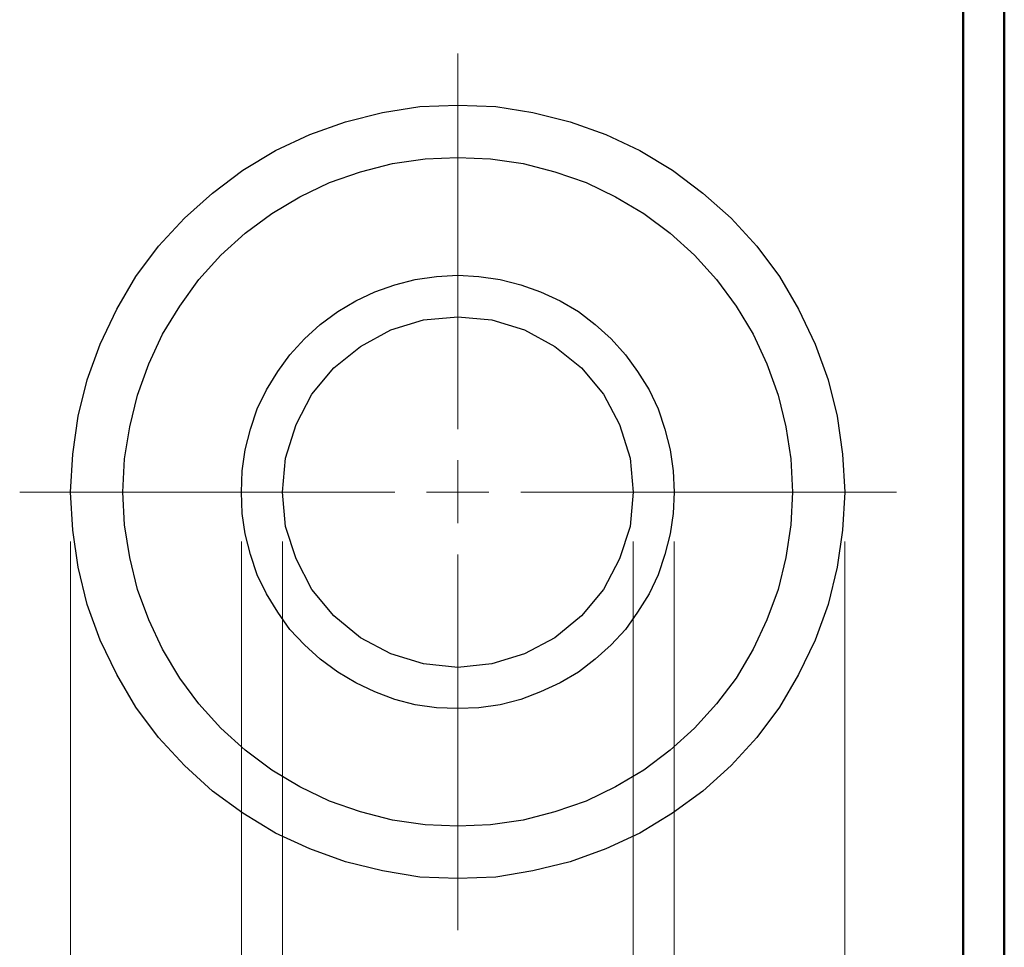
# Model space of a CAD drawing. Units: inches. Extents: x -3.54 to 3.52, y -2.62 to 2.87.
# Drawn here: x 2.62 to 3.52, y 0.5 to 1.35 of the extents above; entities that cross this region are included whole.
import ezdxf

# ---------------------------------------------------------------- set-up
doc = ezdxf.new("R2010")
doc.units = ezdxf.units.IN
doc.header["$MEASUREMENT"] = 0
doc.layers.add('Layer 1', color=7, linetype='Continuous')

msp = doc.modelspace()

# ---------------------------------------------------------------- linework, layer by layer
at = {"layer": 'Layer 1', "lineweight": 50}
for points in [[(3.52222, 2.73889), (3.52222, 2.73889), (3.52222, -2.62153), (3.52222, -2.62153)], [(3.48472, 2.7007), (3.48472, 2.7007), (3.48472, -2.58403), (3.48472, -2.58403)]]:
    msp.add_open_spline(points, degree=3, dxfattribs=at)
at = {"layer": 'Layer 1', "lineweight": 13}
for points in [[(3.02222, 0.97708), (3.02222, 0.97708), (3.02222, 1.32083), (3.02222, 1.32083)], [(3.02222, 0.89097), (3.02222, 0.89097), (3.02222, 0.94861), (3.02222, 0.94861)], [(2.62153, 0.91944), (2.62153, 0.91944), (2.96458, 0.91944), (2.96458, 0.91944)], [(2.99375, 0.91944), (2.99375, 0.91944), (3.0507, 0.91944), (3.0507, 0.91944)], [(3.07986, 0.91944), (3.07986, 0.91944), (3.42361, 0.91944), (3.42361, 0.91944)], [(2.66806, 0.87431), (2.66806, 0.87431), (2.66806, -0.12153), (2.66806, -0.12153)], [(2.82431, 0.87431), (2.82431, 0.87431), (2.82431, 0.1132), (2.82431, 0.1132)], [(2.86181, 0.87431), (2.86181, 0.87431), (2.86181, 0.33681), (2.86181, 0.33681)], [(3.18264, 0.87431), (3.18264, 0.87431), (3.18264, 0.33681), (3.18264, 0.33681)], [(3.22014, 0.87431), (3.22014, 0.87431), (3.22014, 0.1132), (3.22014, 0.1132)], [(3.37639, 0.87431), (3.37639, 0.87431), (3.37639, -0.12153), (3.37639, -0.12153)], [(3.02222, 0.51875), (3.02222, 0.51875), (3.02222, 0.8625), (3.02222, 0.8625)]]:
    msp.add_open_spline(points, degree=3, dxfattribs=at)
at = {"layer": 'Layer 1', "lineweight": 25}
for points, knots in [([(3.37639, 0.91944), (3.37639, 0.91944), (3.37431, 0.95417), (3.37431, 0.95417), (3.37431, 0.95417), (3.37431, 0.95417), (3.36944, 0.98889), (3.36944, 0.98889), (3.36944, 0.98889), (3.36944, 0.98889), (3.36111, 1.02222), (3.36111, 1.02222), (3.36111, 1.02222), (3.36111, 1.02222), (3.34931, 1.05486), (3.34931, 1.05486), (3.34931, 1.05486), (3.34931, 1.05486), (3.33403, 1.08681), (3.33403, 1.08681), (3.33403, 1.08681), (3.33403, 1.08681), (3.31667, 1.11667), (3.31667, 1.11667), (3.31667, 1.11667), (3.31667, 1.11667), (3.29583, 1.14444), (3.29583, 1.14444), (3.29583, 1.14444), (3.29583, 1.14444), (3.27222, 1.17014), (3.27222, 1.17014), (3.27222, 1.17014), (3.27222, 1.17014), (3.24653, 1.19306), (3.24653, 1.19306), (3.24653, 1.19306), (3.24653, 1.19306), (3.21875, 1.21389), (3.21875, 1.21389), (3.21875, 1.21389), (3.21875, 1.21389), (3.18889, 1.23194), (3.18889, 1.23194), (3.18889, 1.23194), (3.18889, 1.23194), (3.15764, 1.24653), (3.15764, 1.24653), (3.15764, 1.24653), (3.15764, 1.24653), (3.125, 1.25833), (3.125, 1.25833), (3.125, 1.25833), (3.125, 1.25833), (3.09097, 1.26667), (3.09097, 1.26667), (3.09097, 1.26667), (3.09097, 1.26667), (3.05694, 1.27222), (3.05694, 1.27222), (3.05694, 1.27222), (3.05694, 1.27222), (3.02222, 1.27361), (3.02222, 1.27361), (3.02222, 1.27361), (3.02222, 1.27361), (2.9875, 1.27222), (2.9875, 1.27222), (2.9875, 1.27222), (2.9875, 1.27222), (2.95347, 1.26667), (2.95347, 1.26667), (2.95347, 1.26667), (2.95347, 1.26667), (2.91944, 1.25833), (2.91944, 1.25833), (2.91944, 1.25833), (2.91944, 1.25833), (2.88681, 1.24653), (2.88681, 1.24653), (2.88681, 1.24653), (2.88681, 1.24653), (2.85556, 1.23194), (2.85556, 1.23194), (2.85556, 1.23194), (2.85556, 1.23194), (2.8257, 1.21389), (2.8257, 1.21389), (2.8257, 1.21389), (2.8257, 1.21389), (2.79792, 1.19306), (2.79792, 1.19306), (2.79792, 1.19306), (2.79792, 1.19306), (2.77222, 1.17014), (2.77222, 1.17014), (2.77222, 1.17014), (2.77222, 1.17014), (2.74861, 1.14444), (2.74861, 1.14444), (2.74861, 1.14444), (2.74861, 1.14444), (2.72778, 1.11667), (2.72778, 1.11667), (2.72778, 1.11667), (2.72778, 1.11667), (2.71042, 1.08681), (2.71042, 1.08681), (2.71042, 1.08681), (2.71042, 1.08681), (2.69514, 1.05486), (2.69514, 1.05486), (2.69514, 1.05486), (2.69514, 1.05486), (2.68333, 1.02222), (2.68333, 1.02222), (2.68333, 1.02222), (2.68333, 1.02222), (2.675, 0.98889), (2.675, 0.98889), (2.675, 0.98889), (2.675, 0.98889), (2.67014, 0.95417), (2.67014, 0.95417), (2.67014, 0.95417), (2.67014, 0.95417), (2.66806, 0.91944), (2.66806, 0.91944), (2.66806, 0.91944), (2.66806, 0.91944), (2.67014, 0.88472), (2.67014, 0.88472), (2.67014, 0.88472), (2.67014, 0.88472), (2.675, 0.8507), (2.675, 0.8507), (2.675, 0.8507), (2.675, 0.8507), (2.68333, 0.81667), (2.68333, 0.81667), (2.68333, 0.81667), (2.68333, 0.81667), (2.69514, 0.78403), (2.69514, 0.78403), (2.69514, 0.78403), (2.69514, 0.78403), (2.71042, 0.75278), (2.71042, 0.75278), (2.71042, 0.75278), (2.71042, 0.75278), (2.72778, 0.72292), (2.72778, 0.72292), (2.72778, 0.72292), (2.72778, 0.72292), (2.74861, 0.69514), (2.74861, 0.69514), (2.74861, 0.69514), (2.74861, 0.69514), (2.77222, 0.66944), (2.77222, 0.66944), (2.77222, 0.66944), (2.77222, 0.66944), (2.79792, 0.64583), (2.79792, 0.64583), (2.79792, 0.64583), (2.79792, 0.64583), (2.8257, 0.6257), (2.8257, 0.6257), (2.8257, 0.6257), (2.8257, 0.6257), (2.85556, 0.60764), (2.85556, 0.60764), (2.85556, 0.60764), (2.85556, 0.60764), (2.88681, 0.59306), (2.88681, 0.59306), (2.88681, 0.59306), (2.88681, 0.59306), (2.91944, 0.58125), (2.91944, 0.58125), (2.91944, 0.58125), (2.91944, 0.58125), (2.95347, 0.57292), (2.95347, 0.57292), (2.95347, 0.57292), (2.95347, 0.57292), (2.9875, 0.56736), (2.9875, 0.56736), (2.9875, 0.56736), (2.9875, 0.56736), (3.02222, 0.56597), (3.02222, 0.56597), (3.02222, 0.56597), (3.02222, 0.56597), (3.05694, 0.56736), (3.05694, 0.56736), (3.05694, 0.56736), (3.05694, 0.56736), (3.09097, 0.57292), (3.09097, 0.57292), (3.09097, 0.57292), (3.09097, 0.57292), (3.125, 0.58125), (3.125, 0.58125), (3.125, 0.58125), (3.125, 0.58125), (3.15764, 0.59306), (3.15764, 0.59306), (3.15764, 0.59306), (3.15764, 0.59306), (3.18889, 0.60764), (3.18889, 0.60764), (3.18889, 0.60764), (3.18889, 0.60764), (3.21875, 0.6257), (3.21875, 0.6257), (3.21875, 0.6257), (3.21875, 0.6257), (3.24653, 0.64583), (3.24653, 0.64583), (3.24653, 0.64583), (3.24653, 0.64583), (3.27222, 0.66944), (3.27222, 0.66944), (3.27222, 0.66944), (3.27222, 0.66944), (3.29583, 0.69514), (3.29583, 0.69514), (3.29583, 0.69514), (3.29583, 0.69514), (3.31667, 0.72292), (3.31667, 0.72292), (3.31667, 0.72292), (3.31667, 0.72292), (3.33403, 0.75278), (3.33403, 0.75278), (3.33403, 0.75278), (3.33403, 0.75278), (3.34931, 0.78403), (3.34931, 0.78403), (3.34931, 0.78403), (3.34931, 0.78403), (3.36111, 0.81667), (3.36111, 0.81667), (3.36111, 0.81667), (3.36111, 0.81667), (3.36944, 0.8507), (3.36944, 0.8507), (3.36944, 0.8507), (3.36944, 0.8507), (3.37431, 0.88472), (3.37431, 0.88472), (3.37431, 0.88472), (3.37431, 0.88472), (3.37639, 0.91944), (3.37639, 0.91944)], [0, 0, 0, 0, 0.015385, 0.015385, 0.015385, 0.015385, 0.030769, 0.030769, 0.030769, 0.030769, 0.046154, 0.046154, 0.046154, 0.046154, 0.061538, 0.061538, 0.061538, 0.061538, 0.076923, 0.076923, 0.076923, 0.076923, 0.092308, 0.092308, 0.092308, 0.092308, 0.107692, 0.107692, 0.107692, 0.107692, 0.123077, 0.123077, 0.123077, 0.123077, 0.138462, 0.138462, 0.138462, 0.138462, 0.153846, 0.153846, 0.153846, 0.153846, 0.169231, 0.169231, 0.169231, 0.169231, 0.184615, 0.184615, 0.184615, 0.184615, 0.2, 0.2, 0.2, 0.2, 0.215385, 0.215385, 0.215385, 0.215385, 0.230769, 0.230769, 0.230769, 0.230769, 0.246154, 0.246154, 0.246154, 0.246154, 0.261538, 0.261538, 0.261538, 0.261538, 0.276923, 0.276923, 0.276923, 0.276923, 0.292308, 0.292308, 0.292308, 0.292308, 0.307692, 0.307692, 0.307692, 0.307692, 0.323077, 0.323077, 0.323077, 0.323077, 0.338462, 0.338462, 0.338462, 0.338462, 0.353846, 0.353846, 0.353846, 0.353846, 0.369231, 0.369231, 0.369231, 0.369231, 0.384615, 0.384615, 0.384615, 0.384615, 0.4, 0.4, 0.4, 0.4, 0.415385, 0.415385, 0.415385, 0.415385, 0.430769, 0.430769, 0.430769, 0.430769, 0.446154, 0.446154, 0.446154, 0.446154, 0.461538, 0.461538, 0.461538, 0.461538, 0.476923, 0.476923, 0.476923, 0.476923, 0.492308, 0.492308, 0.492308, 0.492308, 0.507692, 0.507692, 0.507692, 0.507692, 0.523077, 0.523077, 0.523077, 0.523077, 0.538462, 0.538462, 0.538462, 0.538462, 0.553846, 0.553846, 0.553846, 0.553846, 0.569231, 0.569231, 0.569231, 0.569231, 0.584615, 0.584615, 0.584615, 0.584615, 0.6, 0.6, 0.6, 0.6, 0.615385, 0.615385, 0.615385, 0.615385, 0.630769, 0.630769, 0.630769, 0.630769, 0.646154, 0.646154, 0.646154, 0.646154, 0.661538, 0.661538, 0.661538, 0.661538, 0.676923, 0.676923, 0.676923, 0.676923, 0.692308, 0.692308, 0.692308, 0.692308, 0.707692, 0.707692, 0.707692, 0.707692, 0.723077, 0.723077, 0.723077, 0.723077, 0.738462, 0.738462, 0.738462, 0.738462, 0.753846, 0.753846, 0.753846, 0.753846, 0.769231, 0.769231, 0.769231, 0.769231, 0.784615, 0.784615, 0.784615, 0.784615, 0.8, 0.8, 0.8, 0.8, 0.815385, 0.815385, 0.815385, 0.815385, 0.830769, 0.830769, 0.830769, 0.830769, 0.846154, 0.846154, 0.846154, 0.846154, 0.861538, 0.861538, 0.861538, 0.861538, 0.876923, 0.876923, 0.876923, 0.876923, 0.892308, 0.892308, 0.892308, 0.892308, 0.907692, 0.907692, 0.907692, 0.907692, 0.923077, 0.923077, 0.923077, 0.923077, 0.938462, 0.938462, 0.938462, 0.938462, 0.953846, 0.953846, 0.953846, 0.953846, 0.969231, 0.969231, 0.969231, 0.969231, 1, 1, 1, 1]), ([(3.32847, 0.91944), (3.32847, 0.91944), (3.32708, 0.95), (3.32708, 0.95), (3.32708, 0.95), (3.32708, 0.95), (3.32222, 0.97917), (3.32222, 0.97917), (3.32222, 0.97917), (3.32222, 0.97917), (3.31528, 1.00833), (3.31528, 1.00833), (3.31528, 1.00833), (3.31528, 1.00833), (3.30486, 1.03681), (3.30486, 1.03681), (3.30486, 1.03681), (3.30486, 1.03681), (3.29236, 1.06389), (3.29236, 1.06389), (3.29236, 1.06389), (3.29236, 1.06389), (3.27708, 1.08958), (3.27708, 1.08958), (3.27708, 1.08958), (3.27708, 1.08958), (3.25903, 1.11389), (3.25903, 1.11389), (3.25903, 1.11389), (3.25903, 1.11389), (3.23889, 1.13611), (3.23889, 1.13611), (3.23889, 1.13611), (3.23889, 1.13611), (3.21667, 1.15625), (3.21667, 1.15625), (3.21667, 1.15625), (3.21667, 1.15625), (3.19236, 1.17431), (3.19236, 1.17431), (3.19236, 1.17431), (3.19236, 1.17431), (3.16667, 1.18958), (3.16667, 1.18958), (3.16667, 1.18958), (3.16667, 1.18958), (3.13958, 1.20278), (3.13958, 1.20278), (3.13958, 1.20278), (3.13958, 1.20278), (3.11111, 1.2125), (3.11111, 1.2125), (3.11111, 1.2125), (3.11111, 1.2125), (3.08194, 1.22014), (3.08194, 1.22014), (3.08194, 1.22014), (3.08194, 1.22014), (3.05208, 1.22431), (3.05208, 1.22431), (3.05208, 1.22431), (3.05208, 1.22431), (3.02222, 1.2257), (3.02222, 1.2257), (3.02222, 1.2257), (3.02222, 1.2257), (2.99236, 1.22431), (2.99236, 1.22431), (2.99236, 1.22431), (2.99236, 1.22431), (2.9625, 1.22014), (2.9625, 1.22014), (2.9625, 1.22014), (2.9625, 1.22014), (2.93333, 1.2125), (2.93333, 1.2125), (2.93333, 1.2125), (2.93333, 1.2125), (2.90486, 1.20278), (2.90486, 1.20278), (2.90486, 1.20278), (2.90486, 1.20278), (2.87778, 1.18958), (2.87778, 1.18958), (2.87778, 1.18958), (2.87778, 1.18958), (2.85208, 1.17431), (2.85208, 1.17431), (2.85208, 1.17431), (2.85208, 1.17431), (2.82778, 1.15625), (2.82778, 1.15625), (2.82778, 1.15625), (2.82778, 1.15625), (2.80556, 1.13611), (2.80556, 1.13611), (2.80556, 1.13611), (2.80556, 1.13611), (2.78542, 1.11389), (2.78542, 1.11389), (2.78542, 1.11389), (2.78542, 1.11389), (2.76806, 1.08958), (2.76806, 1.08958), (2.76806, 1.08958), (2.76806, 1.08958), (2.75208, 1.06389), (2.75208, 1.06389), (2.75208, 1.06389), (2.75208, 1.06389), (2.73958, 1.03681), (2.73958, 1.03681), (2.73958, 1.03681), (2.73958, 1.03681), (2.72917, 1.00833), (2.72917, 1.00833), (2.72917, 1.00833), (2.72917, 1.00833), (2.72222, 0.97917), (2.72222, 0.97917), (2.72222, 0.97917), (2.72222, 0.97917), (2.71736, 0.95), (2.71736, 0.95), (2.71736, 0.95), (2.71736, 0.95), (2.71597, 0.91944), (2.71597, 0.91944), (2.71597, 0.91944), (2.71597, 0.91944), (2.71736, 0.88958), (2.71736, 0.88958), (2.71736, 0.88958), (2.71736, 0.88958), (2.72222, 0.85972), (2.72222, 0.85972), (2.72222, 0.85972), (2.72222, 0.85972), (2.72917, 0.83056), (2.72917, 0.83056), (2.72917, 0.83056), (2.72917, 0.83056), (2.73958, 0.80278), (2.73958, 0.80278), (2.73958, 0.80278), (2.73958, 0.80278), (2.75208, 0.7757), (2.75208, 0.7757), (2.75208, 0.7757), (2.75208, 0.7757), (2.76806, 0.74931), (2.76806, 0.74931), (2.76806, 0.74931), (2.76806, 0.74931), (2.78542, 0.7257), (2.78542, 0.7257), (2.78542, 0.7257), (2.78542, 0.7257), (2.80556, 0.70347), (2.80556, 0.70347), (2.80556, 0.70347), (2.80556, 0.70347), (2.82778, 0.68333), (2.82778, 0.68333), (2.82778, 0.68333), (2.82778, 0.68333), (2.85208, 0.66528), (2.85208, 0.66528), (2.85208, 0.66528), (2.85208, 0.66528), (2.87778, 0.65), (2.87778, 0.65), (2.87778, 0.65), (2.87778, 0.65), (2.90486, 0.63681), (2.90486, 0.63681), (2.90486, 0.63681), (2.90486, 0.63681), (2.93333, 0.62708), (2.93333, 0.62708), (2.93333, 0.62708), (2.93333, 0.62708), (2.9625, 0.61944), (2.9625, 0.61944), (2.9625, 0.61944), (2.9625, 0.61944), (2.99236, 0.61528), (2.99236, 0.61528), (2.99236, 0.61528), (2.99236, 0.61528), (3.02222, 0.61389), (3.02222, 0.61389), (3.02222, 0.61389), (3.02222, 0.61389), (3.05208, 0.61528), (3.05208, 0.61528), (3.05208, 0.61528), (3.05208, 0.61528), (3.08194, 0.61944), (3.08194, 0.61944), (3.08194, 0.61944), (3.08194, 0.61944), (3.11111, 0.62708), (3.11111, 0.62708), (3.11111, 0.62708), (3.11111, 0.62708), (3.13958, 0.63681), (3.13958, 0.63681), (3.13958, 0.63681), (3.13958, 0.63681), (3.16667, 0.65), (3.16667, 0.65), (3.16667, 0.65), (3.16667, 0.65), (3.19236, 0.66528), (3.19236, 0.66528), (3.19236, 0.66528), (3.19236, 0.66528), (3.21667, 0.68333), (3.21667, 0.68333), (3.21667, 0.68333), (3.21667, 0.68333), (3.23889, 0.70347), (3.23889, 0.70347), (3.23889, 0.70347), (3.23889, 0.70347), (3.25903, 0.7257), (3.25903, 0.7257), (3.25903, 0.7257), (3.25903, 0.7257), (3.27708, 0.74931), (3.27708, 0.74931), (3.27708, 0.74931), (3.27708, 0.74931), (3.29236, 0.7757), (3.29236, 0.7757), (3.29236, 0.7757), (3.29236, 0.7757), (3.30486, 0.80278), (3.30486, 0.80278), (3.30486, 0.80278), (3.30486, 0.80278), (3.31528, 0.83056), (3.31528, 0.83056), (3.31528, 0.83056), (3.31528, 0.83056), (3.32222, 0.85972), (3.32222, 0.85972), (3.32222, 0.85972), (3.32222, 0.85972), (3.32708, 0.88958), (3.32708, 0.88958), (3.32708, 0.88958), (3.32708, 0.88958), (3.32847, 0.91944), (3.32847, 0.91944)], [0, 0, 0, 0, 0.015385, 0.015385, 0.015385, 0.015385, 0.030769, 0.030769, 0.030769, 0.030769, 0.046154, 0.046154, 0.046154, 0.046154, 0.061538, 0.061538, 0.061538, 0.061538, 0.076923, 0.076923, 0.076923, 0.076923, 0.092308, 0.092308, 0.092308, 0.092308, 0.107692, 0.107692, 0.107692, 0.107692, 0.123077, 0.123077, 0.123077, 0.123077, 0.138462, 0.138462, 0.138462, 0.138462, 0.153846, 0.153846, 0.153846, 0.153846, 0.169231, 0.169231, 0.169231, 0.169231, 0.184615, 0.184615, 0.184615, 0.184615, 0.2, 0.2, 0.2, 0.2, 0.215385, 0.215385, 0.215385, 0.215385, 0.230769, 0.230769, 0.230769, 0.230769, 0.246154, 0.246154, 0.246154, 0.246154, 0.261538, 0.261538, 0.261538, 0.261538, 0.276923, 0.276923, 0.276923, 0.276923, 0.292308, 0.292308, 0.292308, 0.292308, 0.307692, 0.307692, 0.307692, 0.307692, 0.323077, 0.323077, 0.323077, 0.323077, 0.338462, 0.338462, 0.338462, 0.338462, 0.353846, 0.353846, 0.353846, 0.353846, 0.369231, 0.369231, 0.369231, 0.369231, 0.384615, 0.384615, 0.384615, 0.384615, 0.4, 0.4, 0.4, 0.4, 0.415385, 0.415385, 0.415385, 0.415385, 0.430769, 0.430769, 0.430769, 0.430769, 0.446154, 0.446154, 0.446154, 0.446154, 0.461538, 0.461538, 0.461538, 0.461538, 0.476923, 0.476923, 0.476923, 0.476923, 0.492308, 0.492308, 0.492308, 0.492308, 0.507692, 0.507692, 0.507692, 0.507692, 0.523077, 0.523077, 0.523077, 0.523077, 0.538462, 0.538462, 0.538462, 0.538462, 0.553846, 0.553846, 0.553846, 0.553846, 0.569231, 0.569231, 0.569231, 0.569231, 0.584615, 0.584615, 0.584615, 0.584615, 0.6, 0.6, 0.6, 0.6, 0.615385, 0.615385, 0.615385, 0.615385, 0.630769, 0.630769, 0.630769, 0.630769, 0.646154, 0.646154, 0.646154, 0.646154, 0.661538, 0.661538, 0.661538, 0.661538, 0.676923, 0.676923, 0.676923, 0.676923, 0.692308, 0.692308, 0.692308, 0.692308, 0.707692, 0.707692, 0.707692, 0.707692, 0.723077, 0.723077, 0.723077, 0.723077, 0.738462, 0.738462, 0.738462, 0.738462, 0.753846, 0.753846, 0.753846, 0.753846, 0.769231, 0.769231, 0.769231, 0.769231, 0.784615, 0.784615, 0.784615, 0.784615, 0.8, 0.8, 0.8, 0.8, 0.815385, 0.815385, 0.815385, 0.815385, 0.830769, 0.830769, 0.830769, 0.830769, 0.846154, 0.846154, 0.846154, 0.846154, 0.861538, 0.861538, 0.861538, 0.861538, 0.876923, 0.876923, 0.876923, 0.876923, 0.892308, 0.892308, 0.892308, 0.892308, 0.907692, 0.907692, 0.907692, 0.907692, 0.923077, 0.923077, 0.923077, 0.923077, 0.938462, 0.938462, 0.938462, 0.938462, 0.953846, 0.953846, 0.953846, 0.953846, 0.969231, 0.969231, 0.969231, 0.969231, 1, 1, 1, 1]), ([(3.22014, 0.91944), (3.22014, 0.91944), (3.21944, 0.93889), (3.21944, 0.93889), (3.21944, 0.93889), (3.21944, 0.93889), (3.21667, 0.95833), (3.21667, 0.95833), (3.21667, 0.95833), (3.21667, 0.95833), (3.21181, 0.97708), (3.21181, 0.97708), (3.21181, 0.97708), (3.21181, 0.97708), (3.20556, 0.99583), (3.20556, 0.99583), (3.20556, 0.99583), (3.20556, 0.99583), (3.19722, 1.0132), (3.19722, 1.0132), (3.19722, 1.0132), (3.19722, 1.0132), (3.18681, 1.02986), (3.18681, 1.02986), (3.18681, 1.02986), (3.18681, 1.02986), (3.1757, 1.04514), (3.1757, 1.04514), (3.1757, 1.04514), (3.1757, 1.04514), (3.1625, 1.05972), (3.1625, 1.05972), (3.1625, 1.05972), (3.1625, 1.05972), (3.14792, 1.07292), (3.14792, 1.07292), (3.14792, 1.07292), (3.14792, 1.07292), (3.13264, 1.08472), (3.13264, 1.08472), (3.13264, 1.08472), (3.13264, 1.08472), (3.11597, 1.09444), (3.11597, 1.09444), (3.11597, 1.09444), (3.11597, 1.09444), (3.09792, 1.10278), (3.09792, 1.10278), (3.09792, 1.10278), (3.09792, 1.10278), (3.07986, 1.10903), (3.07986, 1.10903), (3.07986, 1.10903), (3.07986, 1.10903), (3.06111, 1.11389), (3.06111, 1.11389), (3.06111, 1.11389), (3.06111, 1.11389), (3.04167, 1.11667), (3.04167, 1.11667), (3.04167, 1.11667), (3.04167, 1.11667), (3.02222, 1.11806), (3.02222, 1.11806), (3.02222, 1.11806), (3.02222, 1.11806), (3.00278, 1.11667), (3.00278, 1.11667), (3.00278, 1.11667), (3.00278, 1.11667), (2.98333, 1.11389), (2.98333, 1.11389), (2.98333, 1.11389), (2.98333, 1.11389), (2.96458, 1.10903), (2.96458, 1.10903), (2.96458, 1.10903), (2.96458, 1.10903), (2.94653, 1.10278), (2.94653, 1.10278), (2.94653, 1.10278), (2.94653, 1.10278), (2.92917, 1.09444), (2.92917, 1.09444), (2.92917, 1.09444), (2.92917, 1.09444), (2.9125, 1.08472), (2.9125, 1.08472), (2.9125, 1.08472), (2.9125, 1.08472), (2.89653, 1.07292), (2.89653, 1.07292), (2.89653, 1.07292), (2.89653, 1.07292), (2.88194, 1.05972), (2.88194, 1.05972), (2.88194, 1.05972), (2.88194, 1.05972), (2.86875, 1.04514), (2.86875, 1.04514), (2.86875, 1.04514), (2.86875, 1.04514), (2.85764, 1.02986), (2.85764, 1.02986), (2.85764, 1.02986), (2.85764, 1.02986), (2.84722, 1.0132), (2.84722, 1.0132), (2.84722, 1.0132), (2.84722, 1.0132), (2.83889, 0.99583), (2.83889, 0.99583), (2.83889, 0.99583), (2.83889, 0.99583), (2.83264, 0.97708), (2.83264, 0.97708), (2.83264, 0.97708), (2.83264, 0.97708), (2.82778, 0.95833), (2.82778, 0.95833), (2.82778, 0.95833), (2.82778, 0.95833), (2.825, 0.93889), (2.825, 0.93889), (2.825, 0.93889), (2.825, 0.93889), (2.82431, 0.91944), (2.82431, 0.91944), (2.82431, 0.91944), (2.82431, 0.91944), (2.825, 0.9), (2.825, 0.9), (2.825, 0.9), (2.825, 0.9), (2.82778, 0.88125), (2.82778, 0.88125), (2.82778, 0.88125), (2.82778, 0.88125), (2.83264, 0.8625), (2.83264, 0.8625), (2.83264, 0.8625), (2.83264, 0.8625), (2.83889, 0.84375), (2.83889, 0.84375), (2.83889, 0.84375), (2.83889, 0.84375), (2.84722, 0.82639), (2.84722, 0.82639), (2.84722, 0.82639), (2.84722, 0.82639), (2.85764, 0.80972), (2.85764, 0.80972), (2.85764, 0.80972), (2.85764, 0.80972), (2.86875, 0.79375), (2.86875, 0.79375), (2.86875, 0.79375), (2.86875, 0.79375), (2.88194, 0.77986), (2.88194, 0.77986), (2.88194, 0.77986), (2.88194, 0.77986), (2.89653, 0.76667), (2.89653, 0.76667), (2.89653, 0.76667), (2.89653, 0.76667), (2.9125, 0.75486), (2.9125, 0.75486), (2.9125, 0.75486), (2.9125, 0.75486), (2.92917, 0.74514), (2.92917, 0.74514), (2.92917, 0.74514), (2.92917, 0.74514), (2.94653, 0.73681), (2.94653, 0.73681), (2.94653, 0.73681), (2.94653, 0.73681), (2.96458, 0.72986), (2.96458, 0.72986), (2.96458, 0.72986), (2.96458, 0.72986), (2.98333, 0.725), (2.98333, 0.725), (2.98333, 0.725), (2.98333, 0.725), (3.00278, 0.72222), (3.00278, 0.72222), (3.00278, 0.72222), (3.00278, 0.72222), (3.02222, 0.72153), (3.02222, 0.72153), (3.02222, 0.72153), (3.02222, 0.72153), (3.04167, 0.72222), (3.04167, 0.72222), (3.04167, 0.72222), (3.04167, 0.72222), (3.06111, 0.725), (3.06111, 0.725), (3.06111, 0.725), (3.06111, 0.725), (3.07986, 0.72986), (3.07986, 0.72986), (3.07986, 0.72986), (3.07986, 0.72986), (3.09792, 0.73681), (3.09792, 0.73681), (3.09792, 0.73681), (3.09792, 0.73681), (3.11597, 0.74514), (3.11597, 0.74514), (3.11597, 0.74514), (3.11597, 0.74514), (3.13264, 0.75486), (3.13264, 0.75486), (3.13264, 0.75486), (3.13264, 0.75486), (3.14792, 0.76667), (3.14792, 0.76667), (3.14792, 0.76667), (3.14792, 0.76667), (3.1625, 0.77986), (3.1625, 0.77986), (3.1625, 0.77986), (3.1625, 0.77986), (3.1757, 0.79375), (3.1757, 0.79375), (3.1757, 0.79375), (3.1757, 0.79375), (3.18681, 0.80972), (3.18681, 0.80972), (3.18681, 0.80972), (3.18681, 0.80972), (3.19722, 0.82639), (3.19722, 0.82639), (3.19722, 0.82639), (3.19722, 0.82639), (3.20556, 0.84375), (3.20556, 0.84375), (3.20556, 0.84375), (3.20556, 0.84375), (3.21181, 0.8625), (3.21181, 0.8625), (3.21181, 0.8625), (3.21181, 0.8625), (3.21667, 0.88125), (3.21667, 0.88125), (3.21667, 0.88125), (3.21667, 0.88125), (3.21944, 0.9), (3.21944, 0.9), (3.21944, 0.9), (3.21944, 0.9), (3.22014, 0.91944), (3.22014, 0.91944)], [0, 0, 0, 0, 0.015385, 0.015385, 0.015385, 0.015385, 0.030769, 0.030769, 0.030769, 0.030769, 0.046154, 0.046154, 0.046154, 0.046154, 0.061538, 0.061538, 0.061538, 0.061538, 0.076923, 0.076923, 0.076923, 0.076923, 0.092308, 0.092308, 0.092308, 0.092308, 0.107692, 0.107692, 0.107692, 0.107692, 0.123077, 0.123077, 0.123077, 0.123077, 0.138462, 0.138462, 0.138462, 0.138462, 0.153846, 0.153846, 0.153846, 0.153846, 0.169231, 0.169231, 0.169231, 0.169231, 0.184615, 0.184615, 0.184615, 0.184615, 0.2, 0.2, 0.2, 0.2, 0.215385, 0.215385, 0.215385, 0.215385, 0.230769, 0.230769, 0.230769, 0.230769, 0.246154, 0.246154, 0.246154, 0.246154, 0.261538, 0.261538, 0.261538, 0.261538, 0.276923, 0.276923, 0.276923, 0.276923, 0.292308, 0.292308, 0.292308, 0.292308, 0.307692, 0.307692, 0.307692, 0.307692, 0.323077, 0.323077, 0.323077, 0.323077, 0.338462, 0.338462, 0.338462, 0.338462, 0.353846, 0.353846, 0.353846, 0.353846, 0.369231, 0.369231, 0.369231, 0.369231, 0.384615, 0.384615, 0.384615, 0.384615, 0.4, 0.4, 0.4, 0.4, 0.415385, 0.415385, 0.415385, 0.415385, 0.430769, 0.430769, 0.430769, 0.430769, 0.446154, 0.446154, 0.446154, 0.446154, 0.461538, 0.461538, 0.461538, 0.461538, 0.476923, 0.476923, 0.476923, 0.476923, 0.492308, 0.492308, 0.492308, 0.492308, 0.507692, 0.507692, 0.507692, 0.507692, 0.523077, 0.523077, 0.523077, 0.523077, 0.538462, 0.538462, 0.538462, 0.538462, 0.553846, 0.553846, 0.553846, 0.553846, 0.569231, 0.569231, 0.569231, 0.569231, 0.584615, 0.584615, 0.584615, 0.584615, 0.6, 0.6, 0.6, 0.6, 0.615385, 0.615385, 0.615385, 0.615385, 0.630769, 0.630769, 0.630769, 0.630769, 0.646154, 0.646154, 0.646154, 0.646154, 0.661538, 0.661538, 0.661538, 0.661538, 0.676923, 0.676923, 0.676923, 0.676923, 0.692308, 0.692308, 0.692308, 0.692308, 0.707692, 0.707692, 0.707692, 0.707692, 0.723077, 0.723077, 0.723077, 0.723077, 0.738462, 0.738462, 0.738462, 0.738462, 0.753846, 0.753846, 0.753846, 0.753846, 0.769231, 0.769231, 0.769231, 0.769231, 0.784615, 0.784615, 0.784615, 0.784615, 0.8, 0.8, 0.8, 0.8, 0.815385, 0.815385, 0.815385, 0.815385, 0.830769, 0.830769, 0.830769, 0.830769, 0.846154, 0.846154, 0.846154, 0.846154, 0.861538, 0.861538, 0.861538, 0.861538, 0.876923, 0.876923, 0.876923, 0.876923, 0.892308, 0.892308, 0.892308, 0.892308, 0.907692, 0.907692, 0.907692, 0.907692, 0.923077, 0.923077, 0.923077, 0.923077, 0.938462, 0.938462, 0.938462, 0.938462, 0.953846, 0.953846, 0.953846, 0.953846, 0.969231, 0.969231, 0.969231, 0.969231, 1, 1, 1, 1]), ([(3.18264, 0.91944), (3.18264, 0.91944), (3.17986, 0.9507), (3.17986, 0.9507), (3.17986, 0.9507), (3.17986, 0.9507), (3.17014, 0.98125), (3.17014, 0.98125), (3.17014, 0.98125), (3.17014, 0.98125), (3.15556, 1.00903), (3.15556, 1.00903), (3.15556, 1.00903), (3.15556, 1.00903), (3.13542, 1.03333), (3.13542, 1.03333), (3.13542, 1.03333), (3.13542, 1.03333), (3.11111, 1.05278), (3.11111, 1.05278), (3.11111, 1.05278), (3.11111, 1.05278), (3.08333, 1.06806), (3.08333, 1.06806), (3.08333, 1.06806), (3.08333, 1.06806), (3.05347, 1.07708), (3.05347, 1.07708), (3.05347, 1.07708), (3.05347, 1.07708), (3.02222, 1.07986), (3.02222, 1.07986), (3.02222, 1.07986), (3.02222, 1.07986), (2.99097, 1.07708), (2.99097, 1.07708), (2.99097, 1.07708), (2.99097, 1.07708), (2.96111, 1.06806), (2.96111, 1.06806), (2.96111, 1.06806), (2.96111, 1.06806), (2.93333, 1.05278), (2.93333, 1.05278), (2.93333, 1.05278), (2.93333, 1.05278), (2.90903, 1.03333), (2.90903, 1.03333), (2.90903, 1.03333), (2.90903, 1.03333), (2.88889, 1.00903), (2.88889, 1.00903), (2.88889, 1.00903), (2.88889, 1.00903), (2.87431, 0.98125), (2.87431, 0.98125), (2.87431, 0.98125), (2.87431, 0.98125), (2.86458, 0.9507), (2.86458, 0.9507), (2.86458, 0.9507), (2.86458, 0.9507), (2.86181, 0.91944), (2.86181, 0.91944), (2.86181, 0.91944), (2.86181, 0.91944), (2.86458, 0.8882), (2.86458, 0.8882), (2.86458, 0.8882), (2.86458, 0.8882), (2.87431, 0.85833), (2.87431, 0.85833), (2.87431, 0.85833), (2.87431, 0.85833), (2.88889, 0.83056), (2.88889, 0.83056), (2.88889, 0.83056), (2.88889, 0.83056), (2.90903, 0.80625), (2.90903, 0.80625), (2.90903, 0.80625), (2.90903, 0.80625), (2.93333, 0.78611), (2.93333, 0.78611), (2.93333, 0.78611), (2.93333, 0.78611), (2.96111, 0.77153), (2.96111, 0.77153), (2.96111, 0.77153), (2.96111, 0.77153), (2.99097, 0.7625), (2.99097, 0.7625), (2.99097, 0.7625), (2.99097, 0.7625), (3.02222, 0.75903), (3.02222, 0.75903), (3.02222, 0.75903), (3.02222, 0.75903), (3.05347, 0.7625), (3.05347, 0.7625), (3.05347, 0.7625), (3.05347, 0.7625), (3.08333, 0.77153), (3.08333, 0.77153), (3.08333, 0.77153), (3.08333, 0.77153), (3.11111, 0.78611), (3.11111, 0.78611), (3.11111, 0.78611), (3.11111, 0.78611), (3.13542, 0.80625), (3.13542, 0.80625), (3.13542, 0.80625), (3.13542, 0.80625), (3.15556, 0.83056), (3.15556, 0.83056), (3.15556, 0.83056), (3.15556, 0.83056), (3.17014, 0.85833), (3.17014, 0.85833), (3.17014, 0.85833), (3.17014, 0.85833), (3.17986, 0.8882), (3.17986, 0.8882), (3.17986, 0.8882), (3.17986, 0.8882), (3.18264, 0.91944), (3.18264, 0.91944)], [0, 0, 0, 0, 0.030303, 0.030303, 0.030303, 0.030303, 0.060606, 0.060606, 0.060606, 0.060606, 0.090909, 0.090909, 0.090909, 0.090909, 0.121212, 0.121212, 0.121212, 0.121212, 0.151515, 0.151515, 0.151515, 0.151515, 0.181818, 0.181818, 0.181818, 0.181818, 0.212121, 0.212121, 0.212121, 0.212121, 0.242424, 0.242424, 0.242424, 0.242424, 0.272727, 0.272727, 0.272727, 0.272727, 0.30303, 0.30303, 0.30303, 0.30303, 0.333333, 0.333333, 0.333333, 0.333333, 0.363636, 0.363636, 0.363636, 0.363636, 0.393939, 0.393939, 0.393939, 0.393939, 0.424242, 0.424242, 0.424242, 0.424242, 0.454545, 0.454545, 0.454545, 0.454545, 0.484848, 0.484848, 0.484848, 0.484848, 0.515152, 0.515152, 0.515152, 0.515152, 0.545455, 0.545455, 0.545455, 0.545455, 0.575758, 0.575758, 0.575758, 0.575758, 0.606061, 0.606061, 0.606061, 0.606061, 0.636364, 0.636364, 0.636364, 0.636364, 0.666667, 0.666667, 0.666667, 0.666667, 0.69697, 0.69697, 0.69697, 0.69697, 0.727273, 0.727273, 0.727273, 0.727273, 0.757576, 0.757576, 0.757576, 0.757576, 0.787879, 0.787879, 0.787879, 0.787879, 0.818182, 0.818182, 0.818182, 0.818182, 0.848485, 0.848485, 0.848485, 0.848485, 0.878788, 0.878788, 0.878788, 0.878788, 0.909091, 0.909091, 0.909091, 0.909091, 0.939394, 0.939394, 0.939394, 0.939394, 1, 1, 1, 1])]:
    msp.add_open_spline(points, degree=3, knots=knots, dxfattribs=at)
for points in [[(2.66806, 0.91944), (2.66806, 0.91944), (2.66806, 0.91944), (2.66806, 0.91944)], [(2.82361, 0.91944), (2.82361, 0.91944), (2.82361, 0.91944), (2.82361, 0.91944)], [(2.86181, 0.91944), (2.86181, 0.91944), (2.86181, 0.91944), (2.86181, 0.91944)], [(3.02222, 0.91944), (3.02222, 0.91944), (3.02222, 0.91944), (3.02222, 0.91944)], [(3.02222, 0.91944), (3.02222, 0.91944), (3.02222, 0.91944), (3.02222, 0.91944)], [(3.18264, 0.91944), (3.18264, 0.91944), (3.18264, 0.91944), (3.18264, 0.91944)], [(3.22014, 0.91944), (3.22014, 0.91944), (3.22014, 0.91944), (3.22014, 0.91944)], [(3.37569, 0.91944), (3.37569, 0.91944), (3.37569, 0.91944), (3.37569, 0.91944)]]:
    msp.add_open_spline(points, degree=3, dxfattribs=at)

doc.saveas('drawing.dxf')
